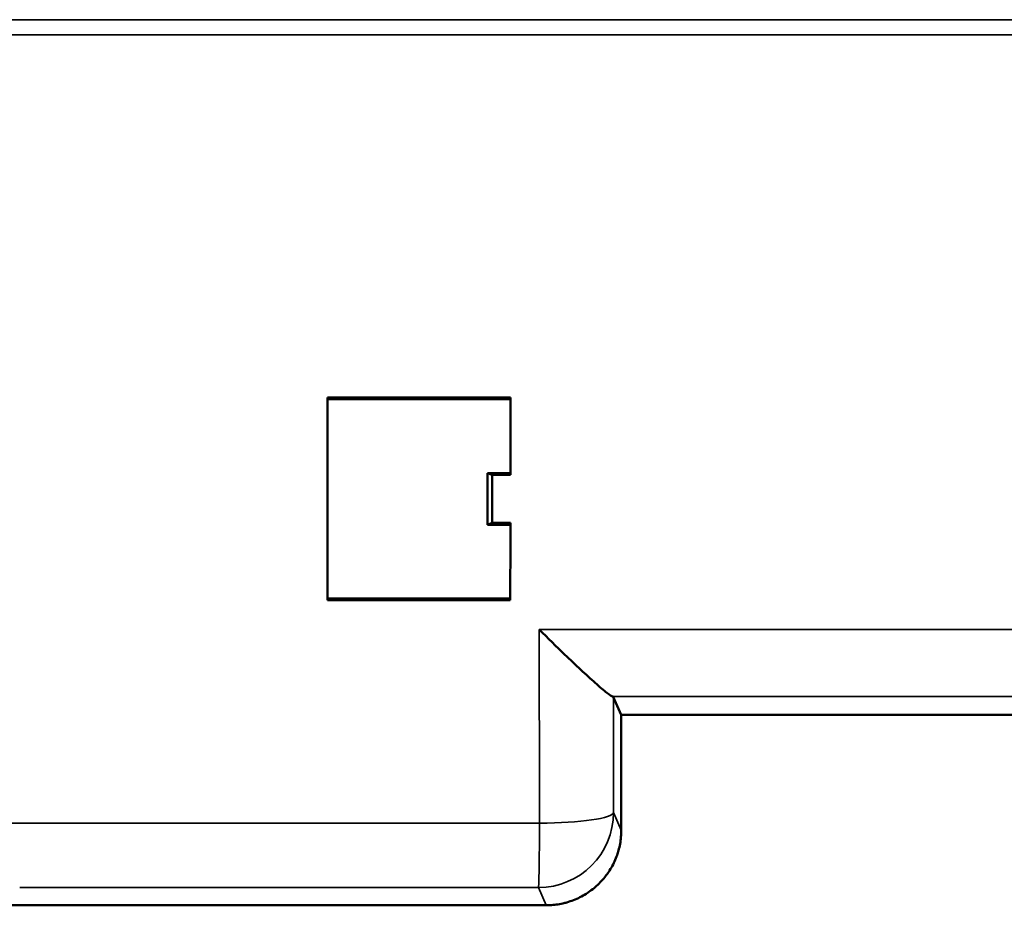
# Model space of a CAD drawing. Units: millimetres. Extents: x -901 to 3374, y 1 to 1650.
# Drawn here: x -259 to -239, y 625 to 643 of the extents above; entities that cross this region are included whole.
import ezdxf

# ---------------------------------------------------------------- set-up
doc = ezdxf.new("R2010")
doc.units = ezdxf.units.MM
doc.layers.add('Visible (ANSI)', color=7, linetype='Continuous', lineweight=50)
doc.layers.add('Visible Narrow (ANSI)', color=7, linetype='Continuous', lineweight=35)

msp = doc.modelspace()

# ---------------------------------------------------------------- linework, layer by layer
at = {"layer": 'Visible (ANSI)'}
for p, q in [((-252.884, 635.037), (-249.228, 635.037)), ((-249.229, 635.002), (-252.884, 635.002)), ((-249.691, 633.526), (-249.231, 633.526)), ((-249.691, 633.526), (-249.597, 633.491)), ((-249.231, 633.491), (-249.597, 633.491)), ((-249.599, 632.531), (-249.693, 632.496)), ((-249.233, 632.496), (-249.693, 632.496)), ((-249.599, 632.531), (-249.233, 632.531)), ((-252.886, 631.023), (-249.235, 631.023)), ((-249.235, 630.988), (-252.886, 630.988)), ((-247.178, 629.062), (-247.019, 628.7)), ((-247.019, 628.699), (-247.019, 626.399)), ((-221.297, 628.699), (-247.019, 628.699)), ((-248.518, 624.9), (-266.177, 624.9))]:
    msp.add_line(p, q, dxfattribs=at)
for centre, major_axis, ratio, start_param, end_param in [((-253.539, 642.127), (0, 109.997), 0.005963, 4.610947, 4.647888), ((-248.913, 642.124), (-0.21, -109.981), 0.002751, 4.776872, 4.790969), ((-252.168, 642.128), (0, 105.998), 0.023445, 4.621397, 4.63115), ((-252.168, 642.126), (0, 109.99), 0.023443, 4.62504, 4.633798), ((-248.933, 642.124), (-0.208, -109.98), 0.002571, 4.799728, 4.813819), ((-248.675, 630.566), (1.493, -1.502), 0.047881, 4.771943, 5.118455), ((-248.71, 629.061), (1.532, 0.001), 0.026173, 0.01146, 0.124046)]:
    msp.add_ellipse(centre, major_axis=major_axis, ratio=ratio, start_param=start_param, end_param=end_param, dxfattribs=at)
for points, knots in [([(-247.189, 629.066), (-247.208, 629.07), (-247.249, 629.097), (-247.37, 629.191), (-247.452, 629.26), (-247.63, 629.418), (-247.727, 629.507), (-247.931, 629.697), (-248.04, 629.801), (-248.151, 629.908)], [-0.1943652, -0.1943652, -0.1943652, -0.1943652, -0.1479917, -0.1479917, -0.0971835, -0.0971835, -0.0489569, -0.0489569, -0.000001, -0.000001, -0.000001, -0.000001]), ([(-247.019, 626.399), (-247.019, 626.354), (-247.021, 626.308), (-247.025, 626.263), (-247.029, 626.217), (-247.036, 626.172), (-247.044, 626.127), (-247.052, 626.082), (-247.063, 626.037), (-247.075, 625.993), (-247.083, 625.963), (-247.093, 625.932), (-247.103, 625.903), (-247.118, 625.86), (-247.135, 625.818), (-247.154, 625.776), (-247.173, 625.734), (-247.194, 625.694), (-247.217, 625.654), (-247.24, 625.614), (-247.264, 625.576), (-247.29, 625.538), (-247.309, 625.512), (-247.328, 625.487), (-247.347, 625.462), (-247.376, 625.427), (-247.406, 625.393), (-247.438, 625.36), (-247.469, 625.327), (-247.502, 625.295), (-247.537, 625.265), (-247.572, 625.235), (-247.608, 625.207), (-247.645, 625.18), (-247.67, 625.162), (-247.697, 625.144), (-247.723, 625.128), (-247.763, 625.103), (-247.803, 625.08), (-247.845, 625.059), (-247.886, 625.038), (-247.929, 625.019), (-247.973, 625.002), (-248.016, 624.986), (-248.06, 624.971), (-248.105, 624.958), (-248.133, 624.95), (-248.161, 624.943), (-248.189, 624.936), (-248.231, 624.927), (-248.274, 624.919), (-248.316, 624.913), (-248.359, 624.908), (-248.402, 624.904), (-248.445, 624.902), (-248.469, 624.9), (-248.494, 624.9), (-248.518, 624.9)], [0.0000023, 0.0000023, 0.0000023, 0.0000023, 0.0582133, 0.0582133, 0.0582133, 0.1163784, 0.1163784, 0.1163784, 0.1745865, 0.1745865, 0.1745865, 0.2149724, 0.2149724, 0.2149724, 0.273156, 0.273156, 0.273156, 0.3312925, 0.3312925, 0.3312925, 0.3894724, 0.3894724, 0.3894724, 0.429956, 0.429956, 0.429956, 0.4881263, 0.4881263, 0.4881263, 0.54625, 0.54625, 0.54625, 0.6044177, 0.6044177, 0.6044177, 0.6448569, 0.6448569, 0.6448569, 0.7041661, 0.7041661, 0.7041661, 0.7634229, 0.7634229, 0.7634229, 0.8227053, 0.8227053, 0.8227053, 0.8597212, 0.8597212, 0.8597212, 0.9143375, 0.9143375, 0.9143375, 0.9689248, 0.9689248, 0.9689248, 1, 1, 1, 1])]:
    msp.add_open_spline(points, degree=3, knots=knots, dxfattribs=at)
at = {"layer": 'Visible Narrow (ANSI)'}
for p, q in [((-349.11, 642.576), (-217.729, 642.576)), ((-217.73, 642.277), (-349.106, 642.277)), ((-248.658, 630.406), (-246.973, 630.406)), ((-246.973, 630.406), (-215.224, 630.406)), ((-247.189, 629.066), (-215.246, 629.066)), ((-247.174, 626.753), (-247.019, 626.399)), ((-265.696, 626.541), (-248.652, 626.541)), ((-248.673, 625.254), (-259.029, 625.254)), ((-248.518, 624.9), (-248.673, 625.254))]:
    msp.add_line(p, q, dxfattribs=at)
for centre, major_axis, ratio, start_param, end_param in [((-247.441, 642.127), (0, 109.997), 0.011124, 1.677564, 1.712976), ((-245.941, 642.127), (0, 108.497), 0.011481, 1.691515, 1.712976), ((-248.674, 626.753), (-1.374, -0.601), 0.999592, 1.158991, 2.729105), ((-248.674, 626.753), (1.5, 0.002), 0.141726, 4.72671, 6.271591), ((-248.674, 626.753), (0, -1.5), 0.014702, 0.026207, 1.42863)]:
    msp.add_ellipse(centre, major_axis=major_axis, ratio=ratio, start_param=start_param, end_param=end_param, dxfattribs=at)

doc.saveas('drawing.dxf')
